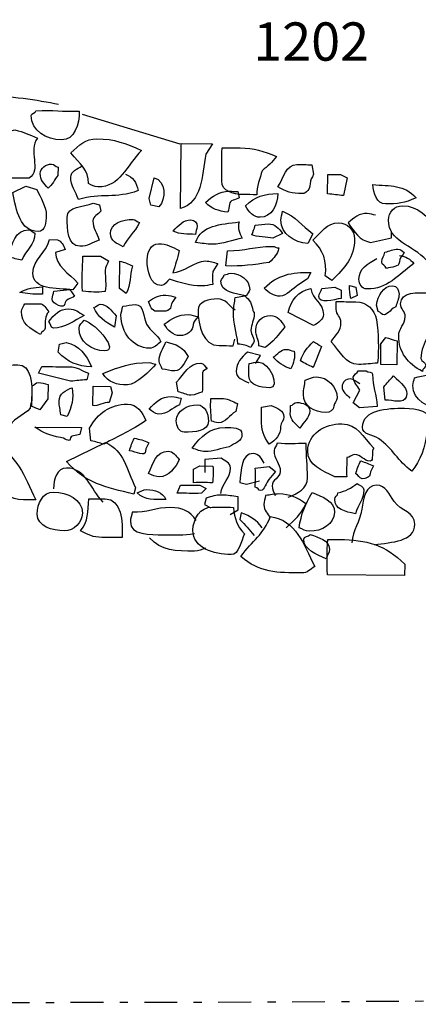
# Model space of a CAD drawing. Extents: x -676 to 898, y -847 to 1150.
# Drawn here: x -18 to -1, y 478 to 521 of the extents above; entities that cross this region are included whole.
import ezdxf

# ---------------------------------------------------------------- set-up
doc = ezdxf.new("R2010")
doc.units = 0
doc.header["$MEASUREMENT"] = 0
doc.linetypes.add('AI9-LType1', pattern=[3.175001, 1.411111, -0.705556, 0.352778, -0.705556])
doc.layers.add('LAYER_1', color=160, linetype='Continuous')
doc.styles.add('STD', font='txt')

msp = doc.modelspace()

# ---------------------------------------------------------------- linework, layer by layer
at = {"layer": 'LAYER_1', "color": 7}
msp.add_line((-10.894, 515.315), (-15.094, 516.596), dxfattribs=at)
at = {"layer": 'LAYER_1', "color": 7, "linetype": 'AI9-LType1'}
for points, knots in [([(-79.487, 478.566), (-79.487, 478.566), (-81.036, 538.638), (-81.036, 538.638), (-81.036, 538.638), (-66.527, 539.753), (-64.041, 540.006), (-61.552, 540.267), (-37.378, 541.847), (-33.924, 542.096), (-30.469, 542.344), (-17.627, 542.918), (-14.861, 543.307), (-12.095, 543.699), (-4.772, 544.46), (-2.978, 544.307), (-1.184, 544.154), (0.32, 542.485), (1.834, 541.918), (3.347, 541.357), (5.001, 541.063), (7.627, 541.455), (10.256, 541.847), (21.728, 543.54), (24.08, 543.661), (26.425, 543.778), (29.743, 544.161), (31.409, 545.528), (33.079, 546.895), (32.815, 547.998), (39.717, 548.08), (46.619, 548.16), (54.079, 548.367), (56.15, 548.762), (58.228, 549.158), (64.021, 548.833), (67.062, 549.221), (70.105, 549.607), (77.01, 549.82), (77.01, 549.82), (77.01, 549.82), (82.262, 550.33), (82.262, 550.33)], [0, 0, 0, 0, 1, 1, 1, 2, 2, 2, 3, 3, 3, 4, 4, 4, 5, 5, 5, 6, 6, 6, 7, 7, 7, 8, 8, 8, 9, 9, 9, 10, 10, 10, 11, 11, 11, 12, 12, 12, 13, 13, 13, 14, 14, 14, 14]), ([(-100.366, 538.253), (-100.366, 538.253), (-98.815, 478.602), (-98.815, 478.602), (-98.815, 478.602), (-58.78, 478.388), (-58.78, 478.388), (-58.78, 478.388), (-7.417, 478.49), (-7.417, 478.49), (-7.417, 478.49), (39.529, 478.77), (39.529, 478.77), (39.529, 478.77), (59.143, 479.984), (69.222, 479.892), (79.295, 479.809), (83.301, 479.771), (83.301, 479.771)], [0, 0, 0, 0, 1, 1, 1, 2, 2, 2, 3, 3, 3, 4, 4, 4, 5, 5, 5, 6, 6, 6, 6])]:
    msp.add_open_spline(points, degree=3, knots=knots, dxfattribs=at)
at = {"layer": 'LAYER_1', "color": 7}
for points, knots in [([(-16.126, 517.017), (-17.022, 517.234), (-18.261, 517.313), (-19.227, 517.527), (-20.192, 517.743), (-21.085, 518.234), (-22.05, 518.448), (-23.013, 518.667), (-24.67, 518.954), (-24.67, 518.954)], [0, 0, 0, 0, 1, 1, 1, 2, 2, 2, 3, 3, 3, 3]), ([(-15.234, 516.736), (-15.957, 516.704), (-16.368, 516.813), (-17.095, 516.752), (-17.111, 516.666), (-17.302, 516.647), (-17.302, 516.545), (-17.309, 515.904), (-16.639, 515.506), (-15.999, 515.5), (-15.432, 515.494), (-15.237, 516.166), (-15.234, 516.736)], [0, 0, 0, 0, 1, 1, 1, 2, 2, 2, 3, 3, 3, 4, 4, 4, 4]), ([(-17.035, 515.576), (-17.395, 515.751), (-17.621, 515.838), (-17.997, 515.93), (-17.997, 515.93), (-18.274, 515.863), (-18.274, 515.863), (-18.312, 515.656), (-18.348, 515.538), (-18.351, 515.331), (-18.354, 514.754), (-18.15, 514.429), (-18.153, 513.862), (-18.153, 513.862), (-17.395, 513.856), (-17.395, 513.856), (-16.84, 514.213), (-17.452, 515.045), (-17.035, 515.576)], [0, 0, 0, 0, 1, 1, 1, 2, 2, 2, 3, 3, 3, 4, 4, 4, 5, 5, 5, 6, 6, 6, 6]), ([(-12.554, 515.054), (-13.262, 515.353), (-13.705, 515.545), (-14.482, 515.551), (-14.967, 515.557), (-15.244, 515.283), (-15.591, 514.943), (-15.234, 514.474), (-14.804, 514.213), (-14.842, 513.626), (-14.689, 513.569), (-14.603, 513.486), (-14.431, 513.486), (-13.481, 513.473), (-13.23, 514.384), (-12.554, 515.054)], [0, 0, 0, 0, 1, 1, 1, 2, 2, 2, 3, 3, 3, 4, 4, 4, 5, 5, 5, 5]), ([(-9.794, 514.894), (-9.794, 514.894), (-9.514, 515.337), (-9.514, 515.337), (-9.514, 515.337), (-10.859, 515.35), (-10.859, 515.35), (-10.859, 515.35), (-10.884, 512.552), (-10.884, 512.552), (-9.966, 512.82), (-9.957, 513.929), (-9.794, 514.894)], [0, 0, 0, 0, 1, 1, 1, 2, 2, 2, 3, 3, 3, 4, 4, 4, 4]), ([(-7.382, 514.181), (-7.124, 514.384), (-6.965, 514.522), (-6.754, 514.796), (-7.341, 515.022), (-7.704, 515.149), (-8.322, 515.156), (-8.634, 515.156), (-8.791, 515.156), (-9.1, 515.162), (-9.106, 514.608), (-9.109, 514.282), (-9.113, 513.728), (-9.116, 513.314), (-8.615, 513.155), (-8.201, 513.155), (-7.962, 513.155), (-7.841, 513.155), (-7.599, 513.145), (-7.631, 513.492), (-7.456, 513.856), (-7.382, 514.181)], [0, 0, 0, 0, 1, 1, 1, 2, 2, 2, 3, 3, 3, 4, 4, 4, 5, 5, 5, 6, 6, 6, 7, 7, 7, 7]), ([(-16.152, 513.98), (-16.152, 513.98), (-16.149, 514.327), (-16.149, 514.327), (-16.27, 514.347), (-16.302, 514.467), (-16.423, 514.467), (-16.665, 514.467), (-16.91, 514.296), (-16.91, 514.053), (-16.913, 513.779), (-16.76, 513.626), (-16.569, 513.435), (-16.397, 513.537), (-16.289, 513.827), (-16.152, 513.98)], [0, 0, 0, 0, 1, 1, 1, 2, 2, 2, 3, 3, 3, 4, 4, 4, 5, 5, 5, 5]), ([(-13.249, 514.028), (-12.924, 513.919), (-12.771, 513.661), (-12.707, 513.327), (-13.657, 512.957), (-14.31, 513.241), (-15.266, 512.938), (-15.4, 513.301), (-15.6, 513.511), (-15.6, 513.907), (-15.597, 514.162), (-15.32, 514.248), (-15.113, 514.384)], [0, 0, 0, 0, 1, 1, 1, 2, 2, 2, 3, 3, 3, 4, 4, 4, 4]), ([(-5.317, 513.613), (-5.314, 513.786), (-5.228, 513.868), (-5.174, 514.028), (-5.174, 514.028), (-5.241, 514.435), (-5.241, 514.435), (-5.483, 514.442), (-5.639, 514.442), (-5.881, 514.442), (-6.362, 514.449), (-6.436, 513.881), (-6.7, 513.486), (-6.356, 513.272), (-6.079, 513.206), (-5.664, 513.199), (-5.457, 513.199), (-5.32, 513.403), (-5.317, 513.613)], [0, 0, 0, 0, 1, 1, 1, 2, 2, 2, 3, 3, 3, 4, 4, 4, 5, 5, 5, 6, 6, 6, 6]), ([(-12.012, 513.875), (-12.012, 513.875), (-12.226, 512.98), (-12.226, 512.98), (-12.226, 512.98), (-12.159, 512.702), (-12.159, 512.702), (-12.159, 512.702), (-11.815, 512.632), (-11.815, 512.632), (-11.483, 512.957), (-11.528, 513.754), (-12.012, 513.875)], [0, 0, 0, 0, 1, 1, 1, 2, 2, 2, 3, 3, 3, 4, 4, 4, 4]), ([(-3.727, 513.868), (-3.727, 513.868), (-4.004, 514.015), (-4.004, 514.015), (-4.004, 514.015), (-4.555, 514.021), (-4.555, 514.021), (-4.555, 514.021), (-4.562, 513.193), (-4.562, 513.193), (-4.285, 513.155), (-4.148, 513.133), (-3.874, 513.113), (-3.874, 513.113), (-3.727, 513.868), (-3.727, 513.868)], [0, 0, 0, 0, 1, 1, 1, 2, 2, 2, 3, 3, 3, 4, 4, 4, 5, 5, 5, 5]), ([(-17.057, 513.368), (-17.057, 513.368), (-17.535, 513.511), (-17.535, 513.511), (-17.535, 513.511), (-18.093, 513.237), (-18.093, 513.237), (-17.943, 512.46), (-17.777, 511.577), (-16.999, 511.574), (-16.706, 511.568), (-16.652, 511.966), (-16.652, 512.259), (-16.646, 512.606), (-16.901, 513.053), (-17.057, 513.368)], [0, 0, 0, 0, 1, 1, 1, 2, 2, 2, 3, 3, 3, 4, 4, 4, 5, 5, 5, 5]), ([(-8.778, 512.74), (-8.778, 512.931), (-8.517, 512.912), (-8.361, 513.014), (-8.361, 513.014), (-8.424, 513.288), (-8.424, 513.288), (-8.565, 513.295), (-8.65, 513.295), (-8.791, 513.295), (-9.221, 513.301), (-9.498, 513.094), (-9.81, 512.82), (-9.555, 512.527), (-9.246, 512.453), (-8.848, 512.399), (-8.829, 512.537), (-8.778, 512.606), (-8.778, 512.74)], [0, 0, 0, 0, 1, 1, 1, 2, 2, 2, 3, 3, 3, 4, 4, 4, 5, 5, 5, 6, 6, 6, 6]), ([(-0.763, 513.021), (-1.264, 513.594), (-1.866, 513.511), (-2.624, 513.588), (-2.592, 513.206), (-2.462, 512.759), (-2.079, 512.753), (-1.563, 512.753), (-1.251, 512.778), (-0.763, 513.021)], [0, 0, 0, 0, 1, 1, 1, 2, 2, 2, 3, 3, 3, 3]), ([(-6.703, 513.206), (-7.286, 513.18), (-7.669, 513.082), (-8.089, 512.667), (-7.936, 512.409), (-7.777, 512.186), (-7.468, 512.18), (-6.971, 512.173), (-6.707, 512.708), (-6.703, 513.206)], [0, 0, 0, 0, 1, 1, 1, 2, 2, 2, 3, 3, 3, 3]), ([(-14.648, 512.033), (-14.648, 512.24), (-14.425, 512.291), (-14.304, 512.447), (-14.304, 512.447), (-14.367, 512.721), (-14.367, 512.721), (-14.367, 512.721), (-14.641, 512.791), (-14.641, 512.791), (-15.078, 512.594), (-15.747, 512.667), (-15.753, 512.186), (-15.757, 511.663), (-15.728, 510.943), (-15.208, 510.937), (-14.868, 510.93), (-14.692, 511.083), (-14.383, 511.204), (-14.482, 511.536), (-14.651, 511.692), (-14.648, 512.033)], [0, 0, 0, 0, 1, 1, 1, 2, 2, 2, 3, 3, 3, 4, 4, 4, 5, 5, 5, 6, 6, 6, 7, 7, 7, 7]), ([(-5.409, 511.058), (-5.409, 511.058), (-5.196, 511.472), (-5.196, 511.472), (-5.696, 511.835), (-5.913, 512.199), (-6.5, 512.447), (-6.518, 512.291), (-6.573, 512.205), (-6.573, 512.052), (-6.579, 511.462), (-5.996, 511.096), (-5.409, 511.058)], [0, 0, 0, 0, 1, 1, 1, 2, 2, 2, 3, 3, 3, 4, 4, 4, 4]), ([(1.008, 510.656), (0.922, 510.465), (0.817, 510.328), (0.661, 510.175), (0.661, 510.175), (0.106, 510.178), (0.106, 510.178), (0.106, 510.178), (0.113, 510.592), (0.113, 510.592), (-0.03, 510.421), (-0.132, 510.458), (-0.305, 510.322), (-0.923, 511.019), (-1.955, 511.131), (-1.949, 512.058), (-1.946, 512.39), (-1.684, 512.68), (-1.356, 512.676), (-0.649, 512.67), (-0.305, 512.205), (0.189, 511.698)], [0, 0, 0, 0, 1, 1, 1, 2, 2, 2, 3, 3, 3, 4, 4, 4, 5, 5, 5, 6, 6, 6, 7, 7, 7, 7]), ([(-12.647, 511.95), (-12.768, 511.969), (-12.803, 512.09), (-12.924, 512.09), (-13.373, 512.09), (-13.892, 511.925), (-13.896, 511.478), (-13.899, 511.163), (-13.622, 511.058), (-13.348, 510.917), (-13.14, 511.351), (-12.876, 511.504), (-12.647, 511.95)], [0, 0, 0, 0, 1, 1, 1, 2, 2, 2, 3, 3, 3, 4, 4, 4, 4]), ([(-10.237, 511.443), (-10.253, 511.58), (-10.164, 511.65), (-10.164, 511.791), (-10.161, 511.944), (-10.282, 512.065), (-10.438, 512.071), (-10.782, 512.071), (-10.957, 511.829), (-11.203, 511.59), (-10.91, 511.431), (-10.578, 511.462), (-10.237, 511.443)], [0, 0, 0, 0, 1, 1, 1, 2, 2, 2, 3, 3, 3, 4, 4, 4, 4]), ([(-8.236, 511.287), (-8.357, 511.529), (-8.437, 511.705), (-8.37, 511.982), (-9.164, 511.867), (-9.992, 511.854), (-10.241, 511.096), (-9.947, 511.064), (-9.794, 511.026), (-9.498, 511.026), (-9.119, 511.019), (-8.599, 511.204), (-8.236, 511.287)], [0, 0, 0, 0, 1, 1, 1, 2, 2, 2, 3, 3, 3, 4, 4, 4, 4]), ([(-2.5, 512.272), (-2.637, 512.278), (-2.72, 512.345), (-2.857, 512.345), (-3.204, 512.352), (-3.428, 512.18), (-3.673, 511.937), (-3.418, 511.542), (-3.198, 511.192), (-2.717, 511.102), (-2.717, 511.102), (-1.815, 511.3), (-1.815, 511.3), (-1.815, 511.3), (-1.815, 511.577), (-1.815, 511.577)], [0, 0, 0, 0, 1, 1, 1, 2, 2, 2, 3, 3, 3, 4, 4, 4, 5, 5, 5, 5]), ([(-17.14, 511.504), (-17.245, 511.523), (-17.293, 511.644), (-17.414, 511.644), (-17.965, 511.65), (-18.163, 511.032), (-18.252, 510.478), (-18.067, 510.427), (-17.911, 510.376), (-17.701, 510.334), (-17.528, 510.784), (-17.143, 511.003), (-17.14, 511.504)], [0, 0, 0, 0, 1, 1, 1, 2, 2, 2, 3, 3, 3, 4, 4, 4, 4]), ([(-6.923, 511.281), (-6.923, 511.281), (-6.506, 511.485), (-6.506, 511.485), (-6.643, 511.705), (-6.834, 511.899), (-7.111, 511.899), (-7.334, 511.899), (-7.456, 511.848), (-7.678, 511.835), (-7.717, 511.663), (-7.768, 511.577), (-7.822, 511.424), (-7.631, 511.338), (-7.133, 511.332), (-6.923, 511.281)], [0, 0, 0, 0, 1, 1, 1, 2, 2, 2, 3, 3, 3, 4, 4, 4, 5, 5, 5, 5]), ([(-3.402, 511.249), (-3.402, 511.625), (-3.708, 511.937), (-4.09, 511.944), (-4.606, 511.944), (-4.817, 511.536), (-5.199, 511.192), (-4.737, 510.771), (-4.587, 510.29), (-4.661, 509.668), (-4.661, 509.668), (-4.387, 509.461), (-4.387, 509.461), (-3.813, 510.022), (-3.408, 510.452), (-3.402, 511.249)], [0, 0, 0, 0, 1, 1, 1, 2, 2, 2, 3, 3, 3, 4, 4, 4, 5, 5, 5, 5]), ([(-16.251, 510.669), (-16.251, 510.669), (-15.836, 510.803), (-15.836, 510.803), (-15.919, 510.975), (-15.986, 511.15), (-16.174, 511.217), (-16.174, 511.217), (-16.521, 511.223), (-16.521, 511.223), (-16.646, 510.621), (-17.219, 510.401), (-17.226, 509.78), (-17.232, 509.057), (-16.228, 509.133), (-15.505, 509.072), (-15.505, 509.072), (-15.295, 509.346), (-15.295, 509.346), (-15.671, 509.78), (-16.254, 510.083), (-16.251, 510.669)], [0, 0, 0, 0, 1, 1, 1, 2, 2, 2, 3, 3, 3, 4, 4, 4, 5, 5, 5, 6, 6, 6, 7, 7, 7, 7]), ([(-11.219, 509.796), (-11.079, 510.159), (-11.04, 510.382), (-10.935, 510.758), (-11.26, 510.917), (-11.467, 511.039), (-11.827, 511.045), (-12.156, 511.045), (-12.315, 510.688), (-12.318, 510.356), (-12.321, 509.876), (-12.188, 509.254), (-11.703, 509.248), (-11.534, 509.248), (-11.496, 509.42), (-11.359, 509.522), (-10.894, 509.363), (-10.464, 509.235), (-9.963, 509.235), (-9.772, 509.235), (-9.686, 509.267), (-9.495, 509.299), (-9.511, 509.503), (-9.511, 509.643), (-9.492, 509.853), (-9.492, 509.853), (-9.281, 510.191), (-9.281, 510.191), (-9.473, 510.248), (-9.609, 510.299), (-9.817, 510.303), (-10.247, 510.305), (-10.789, 509.796), (-11.219, 509.796)], [0, 0, 0, 0, 1, 1, 1, 2, 2, 2, 3, 3, 3, 4, 4, 4, 5, 5, 5, 6, 6, 6, 7, 7, 7, 8, 8, 8, 9, 9, 9, 10, 10, 10, 11, 11, 11, 11]), ([(-7.07, 510.242), (-6.863, 510.449), (-6.722, 510.567), (-6.652, 510.864), (-6.773, 510.864), (-6.824, 510.93), (-6.946, 510.93), (-7.688, 510.937), (-8.121, 510.733), (-8.861, 510.742), (-8.861, 510.742), (-8.937, 510.089), (-8.937, 510.089), (-8.265, 510.064), (-7.745, 510.146), (-7.07, 510.242)], [0, 0, 0, 0, 1, 1, 1, 2, 2, 2, 3, 3, 3, 4, 4, 4, 5, 5, 5, 5]), ([(-1.48, 510.261), (-1.48, 510.433), (-1.34, 510.522), (-1.27, 510.675), (-1.372, 510.73), (-1.423, 510.815), (-1.544, 510.815), (-1.751, 510.815), (-1.891, 510.733), (-2.099, 510.682), (-2.134, 510.509), (-2.239, 510.446), (-2.239, 510.268), (-2.242, 510.134), (-2.07, 510.115), (-2.038, 509.987), (-1.809, 510.06), (-1.483, 510.022), (-1.48, 510.261)], [0, 0, 0, 0, 1, 1, 1, 2, 2, 2, 3, 3, 3, 4, 4, 4, 5, 5, 5, 6, 6, 6, 6]), ([(-14.116, 509.891), (-14.116, 510.06), (-14.026, 510.15), (-13.975, 510.303), (-13.975, 510.303), (-14.316, 510.516), (-14.316, 510.516), (-14.316, 510.516), (-15.078, 510.516), (-15.078, 510.516), (-15.084, 509.936), (-15.138, 509.585), (-15.091, 509.006), (-14.712, 508.967), (-14.504, 508.948), (-14.125, 508.993), (-14.068, 509.337), (-14.122, 509.548), (-14.116, 509.891)], [0, 0, 0, 0, 1, 1, 1, 2, 2, 2, 3, 3, 3, 4, 4, 4, 5, 5, 5, 6, 6, 6, 6]), ([(-12.943, 510.089), (-13.131, 510.175), (-13.287, 510.248), (-13.491, 510.299), (-13.491, 510.299), (-13.501, 509.127), (-13.501, 509.127), (-13.501, 509.127), (-13.226, 508.913), (-13.226, 508.913), (-13, 509.312), (-13.083, 509.656), (-12.943, 510.089)], [0, 0, 0, 0, 1, 1, 1, 2, 2, 2, 3, 3, 3, 4, 4, 4, 4]), ([(-1.48, 510.541), (-1.203, 510.503), (-1.012, 510.395), (-0.859, 510.191), (-1.554, 509.675), (-1.99, 509.095), (-2.873, 509.101), (-3.08, 509.101), (-3.214, 509.312), (-3.214, 509.522), (-3.208, 509.981), (-2.844, 510.191), (-2.446, 510.407)], [0, 0, 0, 0, 1, 1, 1, 2, 2, 2, 3, 3, 3, 4, 4, 4, 4]), ([(-8.733, 509.774), (-8.835, 509.774), (-8.909, 509.707), (-9.011, 509.707), (-9.011, 509.585), (-9.147, 509.554), (-9.151, 509.436), (-9.154, 508.955), (-8.517, 508.91), (-8.048, 508.802), (-8.048, 508.923), (-7.911, 508.961), (-7.911, 509.076), (-7.905, 509.49), (-8.316, 509.774), (-8.733, 509.774)], [0, 0, 0, 0, 1, 1, 1, 2, 2, 2, 3, 3, 3, 4, 4, 4, 5, 5, 5, 5]), ([(-5.84, 509.267), (-5.84, 509.267), (-5.422, 509.541), (-5.422, 509.541), (-5.422, 509.541), (-5.282, 509.815), (-5.282, 509.815), (-6.111, 509.821), (-6.697, 509.723), (-7.286, 509.14), (-7.086, 508.932), (-6.895, 508.792), (-6.601, 508.789), (-6.359, 508.789), (-6.028, 509.146), (-5.84, 509.267)], [0, 0, 0, 0, 1, 1, 1, 2, 2, 2, 3, 3, 3, 4, 4, 4, 5, 5, 5, 5]), ([(-17.232, 508.881), (-17.232, 508.881), (-16.818, 508.881), (-16.818, 508.881), (-16.818, 508.881), (-16.814, 509.187), (-16.814, 509.187), (-17.197, 509.174), (-17.452, 509.14), (-17.783, 508.955), (-17.783, 508.955), (-17.232, 508.881), (-17.232, 508.881)], [0, 0, 0, 0, 1, 1, 1, 2, 2, 2, 3, 3, 3, 4, 4, 4, 4]), ([(-15.855, 508.458), (-15.852, 508.661), (-15.594, 508.681), (-15.438, 508.795), (-15.438, 508.795), (-15.645, 509.076), (-15.645, 509.076), (-15.645, 509.076), (-16.334, 509.012), (-16.334, 509.012), (-16.334, 508.875), (-16.403, 508.808), (-16.403, 508.668), (-16.407, 508.445), (-15.859, 508.231), (-15.855, 508.458)], [0, 0, 0, 0, 1, 1, 1, 2, 2, 2, 3, 3, 3, 4, 4, 4, 5, 5, 5, 5]), ([(-5.289, 509.12), (-5.824, 509.006), (-6.136, 508.63), (-6.264, 508.094), (-6.264, 508.094), (-5.164, 507.536), (-5.164, 507.536), (-4.954, 507.654), (-4.747, 507.772), (-4.744, 508.011), (-4.74, 508.496), (-5.206, 508.639), (-5.289, 509.12)], [0, 0, 0, 0, 1, 1, 1, 2, 2, 2, 3, 3, 3, 4, 4, 4, 4]), ([(-3.979, 508.7), (-3.979, 508.7), (-3.976, 509.044), (-3.976, 509.044), (-3.976, 509.044), (-4.25, 509.181), (-4.25, 509.181), (-4.25, 509.181), (-4.804, 509.12), (-4.804, 509.12), (-4.836, 508.999), (-4.944, 508.913), (-4.944, 508.776), (-4.948, 508.445), (-4.307, 508.646), (-3.979, 508.7)], [0, 0, 0, 0, 1, 1, 1, 2, 2, 2, 3, 3, 3, 4, 4, 4, 5, 5, 5, 5]), ([(-3.287, 508.827), (-3.287, 508.827), (-3.354, 509.174), (-3.354, 509.174), (-3.354, 509.174), (-3.628, 509.248), (-3.628, 509.248), (-3.612, 509.038), (-3.599, 508.901), (-3.565, 508.693), (-3.565, 508.693), (-3.287, 508.827), (-3.287, 508.827)], [0, 0, 0, 0, 1, 1, 1, 2, 2, 2, 3, 3, 3, 4, 4, 4, 4]), ([(-1.636, 508.333), (-1.582, 508.518), (-1.496, 508.674), (-1.493, 508.885), (-1.493, 509.057), (-1.592, 509.229), (-1.767, 509.235), (-2.181, 509.235), (-2.392, 508.808), (-2.465, 508.407), (-2.465, 508.407), (-2.395, 508.132), (-2.395, 508.132), (-2.274, 508.113), (-2.242, 507.992), (-2.121, 507.992), (-2, 507.992), (-1.758, 508.314), (-1.636, 508.333)], [0, 0, 0, 0, 1, 1, 1, 2, 2, 2, 3, 3, 3, 4, 4, 4, 5, 5, 5, 6, 6, 6, 6]), ([(-11.302, 508.346), (-11.302, 508.521), (-11.158, 508.604), (-11.088, 508.757), (-11.26, 508.776), (-11.346, 508.834), (-11.518, 508.834), (-11.831, 508.834), (-12.022, 508.732), (-12.261, 508.559), (-12.181, 508.394), (-12.127, 508.145), (-11.923, 508.145), (-11.681, 508.145), (-11.302, 508.107), (-11.302, 508.346)], [0, 0, 0, 0, 1, 1, 1, 2, 2, 2, 3, 3, 3, 4, 4, 4, 5, 5, 5, 5]), ([(-8.539, 508.187), (-8.797, 508.394), (-8.95, 508.674), (-9.294, 508.674), (-9.657, 508.681), (-10.123, 508.559), (-10.129, 508.199), (-10.132, 507.511), (-9.919, 506.676), (-9.227, 506.67), (-8.985, 506.67), (-8.861, 506.67), (-8.619, 506.663), (-8.619, 506.663), (-8.552, 506.944), (-8.552, 506.944)], [0, 0, 0, 0, 1, 1, 1, 2, 2, 2, 3, 3, 3, 4, 4, 4, 5, 5, 5, 5]), ([(-7.777, 508.177), (-7.812, 508.454), (-7.911, 508.646), (-8.121, 508.802), (-8.121, 508.802), (-8.536, 508.738), (-8.536, 508.738), (-8.555, 508.496), (-8.606, 508.375), (-8.606, 508.132), (-8.612, 507.585), (-8.478, 507.291), (-8.415, 506.737), (-8.211, 506.73), (-8.032, 506.676), (-7.863, 506.59), (-7.847, 506.711), (-7.723, 506.743), (-7.723, 506.864), (-7.72, 507.055), (-7.86, 507.126), (-7.857, 507.316), (-7.854, 507.591), (-7.714, 507.766), (-7.714, 508.04), (-7.714, 508.177), (-7.745, 508.059), (-7.777, 508.177)], [0, 0, 0, 0, 1, 1, 1, 2, 2, 2, 3, 3, 3, 4, 4, 4, 5, 5, 5, 6, 6, 6, 7, 7, 7, 8, 8, 8, 9, 9, 9, 9]), ([(0.295, 507.973), (0.4, 508.126), (0.572, 508.193), (0.575, 508.381), (0.575, 508.744), (0.183, 508.938), (-0.177, 508.938), (-0.697, 508.948), (-1.423, 508.987), (-1.426, 508.467), (-1.429, 508.241), (-1.222, 508.139), (-1.225, 507.916), (-1.229, 507.571), (-1.506, 507.432), (-1.509, 507.087), (-1.515, 506.38), (-1.104, 505.895), (-0.489, 505.561), (-0.483, 505.682), (-0.349, 505.714), (-0.349, 505.835), (-0.343, 505.972), (-0.55, 505.975), (-0.55, 506.112), (-0.544, 506.836), (-0.037, 507.316), (0.295, 507.973)], [0, 0, 0, 0, 1, 1, 1, 2, 2, 2, 3, 3, 3, 4, 4, 4, 5, 5, 5, 6, 6, 6, 7, 7, 7, 8, 8, 8, 9, 9, 9, 9]), ([(-16.547, 508.12), (-16.668, 508.273), (-16.732, 508.464), (-16.942, 508.467), (-17.181, 508.467), (-17.341, 508.47), (-17.579, 508.47), (-17.618, 508.352), (-17.72, 508.266), (-17.723, 508.132), (-17.726, 507.645), (-17.35, 507.381), (-16.901, 507.151), (-16.882, 507.279), (-16.694, 507.291), (-16.694, 507.425), (-16.69, 507.699), (-16.738, 507.928), (-16.547, 508.12)], [0, 0, 0, 0, 1, 1, 1, 2, 2, 2, 3, 3, 3, 4, 4, 4, 5, 5, 5, 6, 6, 6, 6]), ([(-15.03, 507.967), (-15.272, 508.107), (-15.406, 508.247), (-15.683, 508.247), (-16.082, 508.254), (-16.308, 508.011), (-16.55, 507.699), (-16.448, 507.632), (-16.487, 507.425), (-16.349, 507.425), (-15.881, 507.418), (-15.429, 507.744), (-15.03, 507.967)], [0, 0, 0, 0, 1, 1, 1, 2, 2, 2, 3, 3, 3, 4, 4, 4, 4]), ([(-13.647, 507.954), (-13.873, 508.183), (-14.007, 508.438), (-14.335, 508.445), (-14.457, 508.445), (-14.511, 508.32), (-14.613, 508.305), (-14.444, 507.89), (-14.119, 507.699), (-13.724, 507.469), (-13.724, 507.469), (-13.647, 507.954), (-13.647, 507.954)], [0, 0, 0, 0, 1, 1, 1, 2, 2, 2, 3, 3, 3, 4, 4, 4, 4]), ([(-12.815, 508.432), (-13.022, 508.432), (-13.166, 508.381), (-13.37, 508.365), (-13.386, 508.209), (-13.44, 508.126), (-13.443, 507.973), (-13.45, 507.243), (-12.936, 506.565), (-12.213, 506.558), (-12.009, 506.558), (-11.885, 506.718), (-11.729, 506.832), (-11.882, 507.164), (-12.172, 507.272), (-12.344, 507.597), (-12.494, 507.909), (-12.455, 508.426), (-12.815, 508.432)], [0, 0, 0, 0, 1, 1, 1, 2, 2, 2, 3, 3, 3, 4, 4, 4, 5, 5, 5, 6, 6, 6, 6]), ([(-2.468, 507.785), (-2.535, 508.234), (-2.892, 508.547), (-3.344, 508.553), (-3.67, 508.553), (-3.861, 508.559), (-4.189, 508.559), (-4.189, 508.438), (-4.189, 508.352), (-4.192, 508.234), (-4.192, 507.992), (-3.985, 507.903), (-3.988, 507.661), (-3.988, 507.298), (-4.218, 507.132), (-4.409, 506.836), (-4.001, 506.418), (-3.813, 505.87), (-3.227, 505.863), (-2.918, 505.854), (-2.726, 505.908), (-2.414, 505.921), (-2.36, 506.558), (-2.37, 507.151), (-2.468, 507.785)], [0, 0, 0, 0, 1, 1, 1, 2, 2, 2, 3, 3, 3, 4, 4, 4, 5, 5, 5, 6, 6, 6, 7, 7, 7, 8, 8, 8, 8]), ([(-15.03, 507.76), (-15.103, 507.638), (-15.244, 507.571), (-15.244, 507.412), (-15.247, 506.845), (-14.715, 506.444), (-14.147, 506.444), (-13.523, 506.431), (-14.447, 507.565), (-15.03, 507.76)], [0, 0, 0, 0, 1, 1, 1, 2, 2, 2, 3, 3, 3, 3]), ([(-10.339, 507.578), (-10.339, 507.731), (-10.202, 507.804), (-10.129, 507.922), (-10.301, 507.941), (-10.387, 507.992), (-10.559, 507.999), (-10.99, 507.999), (-11.235, 507.846), (-11.582, 507.591), (-11.426, 507.31), (-11.225, 507.106), (-10.897, 507.1), (-10.62, 507.1), (-10.343, 507.304), (-10.339, 507.578)], [0, 0, 0, 0, 1, 1, 1, 2, 2, 2, 3, 3, 3, 4, 4, 4, 5, 5, 5, 5]), ([(-6.407, 507.476), (-6.56, 507.737), (-6.713, 507.96), (-7.022, 507.967), (-7.369, 507.967), (-7.647, 507.693), (-7.653, 507.349), (-7.653, 507.075), (-7.516, 506.934), (-7.519, 506.657), (-7.519, 506.657), (-7.242, 506.584), (-7.242, 506.584), (-6.949, 506.791), (-6.614, 507.183), (-6.407, 507.476)], [0, 0, 0, 0, 1, 1, 1, 2, 2, 2, 3, 3, 3, 4, 4, 4, 5, 5, 5, 5]), ([(-1.579, 506.877), (-1.767, 506.918), (-1.891, 506.969), (-2.064, 507.024), (-2.064, 507.024), (-2.271, 506.749), (-2.271, 506.749), (-2.271, 506.749), (-2.277, 505.854), (-2.277, 505.854), (-2.277, 505.854), (-1.585, 505.848), (-1.585, 505.848), (-1.585, 505.848), (-1.579, 506.877), (-1.579, 506.877)], [0, 0, 0, 0, 1, 1, 1, 2, 2, 2, 3, 3, 3, 4, 4, 4, 5, 5, 5, 5]), ([(-14.705, 505.755), (-14.96, 506.291), (-15.212, 506.689), (-15.801, 506.797), (-15.801, 506.797), (-16.079, 506.73), (-16.079, 506.73), (-16.079, 506.73), (-16.149, 506.389), (-16.149, 506.389), (-15.722, 505.953), (-15.307, 505.793), (-14.705, 505.755)], [0, 0, 0, 0, 1, 1, 1, 2, 2, 2, 3, 3, 3, 4, 4, 4, 4]), ([(-10.559, 506.201), (-10.747, 506.596), (-11.091, 506.743), (-11.521, 506.829), (-11.627, 506.504), (-11.799, 506.351), (-11.805, 506.004), (-11.805, 505.87), (-11.7, 505.774), (-11.668, 505.659), (-11.464, 505.64), (-11.34, 505.583), (-11.133, 505.583), (-10.84, 505.583), (-10.715, 505.959), (-10.559, 506.201)], [0, 0, 0, 0, 1, 1, 1, 2, 2, 2, 3, 3, 3, 4, 4, 4, 5, 5, 5, 5]), ([(-6.002, 506.437), (-6.139, 506.437), (-6.206, 506.507), (-6.343, 506.507), (-6.589, 506.514), (-6.71, 506.291), (-6.901, 506.169), (-6.659, 505.927), (-6.474, 505.781), (-6.146, 505.679), (-6.021, 505.937), (-5.951, 506.144), (-6.002, 506.437)], [0, 0, 0, 0, 1, 1, 1, 2, 2, 2, 3, 3, 3, 4, 4, 4, 4]), ([(-4.823, 506.635), (-4.963, 506.705), (-5.049, 506.775), (-5.167, 506.845), (-5.448, 506.571), (-5.604, 506.383), (-5.728, 506.016), (-5.521, 505.895), (-5.384, 505.828), (-5.18, 505.736), (-5.18, 505.736), (-4.823, 506.635), (-4.823, 506.635)], [0, 0, 0, 0, 1, 1, 1, 2, 2, 2, 3, 3, 3, 4, 4, 4, 4]), ([(-7.663, 505.902), (-7.663, 505.902), (-7.452, 506.246), (-7.452, 506.246), (-7.452, 506.246), (-8.004, 506.383), (-8.004, 506.383), (-8.265, 506.163), (-8.491, 505.921), (-8.494, 505.561), (-8.497, 505.287), (-8.201, 505.194), (-7.946, 505.073)], [0, 0, 0, 0, 1, 1, 1, 2, 2, 2, 3, 3, 3, 4, 4, 4, 4]), ([(-17.347, 503.983), (-17.328, 504.171), (-17.27, 504.257), (-17.27, 504.445), (-17.264, 505.035), (-17.29, 505.841), (-17.882, 505.848), (-18.966, 505.863), (-19.753, 504.882), (-19.762, 503.798), (-19.769, 503.072), (-19.096, 502.718), (-18.392, 502.543), (-18.322, 502.731), (-18.249, 502.884), (-18.246, 503.091), (-18.246, 503.486), (-17.57, 503.671), (-17.347, 503.983)], [0, 0, 0, 0, 1, 1, 1, 2, 2, 2, 3, 3, 3, 4, 4, 4, 5, 5, 5, 6, 6, 6, 6]), ([(-15.607, 505.14), (-15.33, 505.169), (-15.189, 505.188), (-14.916, 505.201), (-14.916, 505.201), (-14.845, 505.481), (-14.845, 505.481), (-15.138, 505.602), (-15.323, 505.761), (-15.655, 505.761), (-16.12, 505.761), (-16.378, 505.768), (-16.843, 505.774), (-16.843, 505.774), (-16.984, 505.494), (-16.984, 505.494), (-16.984, 505.494), (-15.607, 505.14), (-15.607, 505.14)], [0, 0, 0, 0, 1, 1, 1, 2, 2, 2, 3, 3, 3, 4, 4, 4, 5, 5, 5, 6, 6, 6, 6]), ([(-11.942, 505.87), (-12.063, 505.87), (-12.114, 505.94), (-12.235, 505.94), (-13.029, 505.946), (-13.494, 505.761), (-14.221, 505.475), (-14.004, 505.073), (-13.622, 504.987), (-13.16, 504.981), (-12.793, 504.981), (-12.168, 505.615), (-11.942, 505.87)], [0, 0, 0, 0, 1, 1, 1, 2, 2, 2, 3, 3, 3, 4, 4, 4, 4]), ([(-9.944, 505.506), (-9.944, 505.608), (-9.772, 505.628), (-9.734, 505.71), (-9.855, 505.749), (-9.871, 505.921), (-10.008, 505.921), (-10.524, 505.921), (-10.703, 505.475), (-11.053, 505.102), (-11.053, 505.102), (-10.986, 504.684), (-10.986, 504.684), (-10.779, 504.646), (-10.642, 504.544), (-10.435, 504.544), (-10.244, 504.541), (-10.123, 504.646), (-9.95, 504.675), (-9.912, 505.006), (-9.947, 505.175), (-9.944, 505.506)], [0, 0, 0, 0, 1, 1, 1, 2, 2, 2, 3, 3, 3, 4, 4, 4, 5, 5, 5, 6, 6, 6, 7, 7, 7, 7]), ([(-7.525, 505.965), (-7.678, 505.965), (-7.78, 505.921), (-7.94, 505.902), (-7.943, 505.695), (-7.943, 505.573), (-7.943, 505.367), (-7.949, 504.968), (-7.446, 504.863), (-7.051, 504.859), (-6.585, 504.857), (-7.057, 505.962), (-7.525, 505.965)], [0, 0, 0, 0, 1, 1, 1, 2, 2, 2, 3, 3, 3, 4, 4, 4, 4]), ([(-4.297, 504.073), (-4.294, 504.213), (-4.157, 504.28), (-4.157, 504.42), (-4.151, 504.901), (-4.562, 505.322), (-5.043, 505.328), (-5.234, 505.328), (-5.355, 505.22), (-5.527, 505.188), (-5.55, 504.949), (-5.601, 504.812), (-5.604, 504.57), (-5.607, 504.085), (-5.129, 503.805), (-4.642, 503.798), (-4.473, 503.798), (-4.297, 503.9), (-4.297, 504.073)], [0, 0, 0, 0, 1, 1, 1, 2, 2, 2, 3, 3, 3, 4, 4, 4, 5, 5, 5, 6, 6, 6, 6]), ([(-3.182, 505.035), (-3.338, 505.102), (-3.421, 505.242), (-3.596, 505.242), (-3.784, 505.245), (-3.941, 505.092), (-3.941, 504.901), (-3.944, 504.675), (-3.74, 504.57), (-3.603, 504.414)], [0, 0, 0, 0, 1, 1, 1, 2, 2, 2, 3, 3, 3, 3]), ([(-2.628, 505.437), (-2.628, 505.561), (-2.832, 505.494), (-2.902, 505.583), (-2.902, 505.583), (-3.246, 505.583), (-3.246, 505.583), (-3.265, 505.462), (-3.456, 505.449), (-3.459, 505.309), (-3.459, 505.067), (-3.268, 504.961), (-3.185, 504.755), (-3.185, 504.755), (-3.466, 504.206), (-3.466, 504.206), (-3.466, 504.206), (-3.192, 503.996), (-3.192, 503.996), (-3.192, 503.996), (-2.43, 504.06), (-2.43, 504.06), (-2.462, 504.595), (-2.631, 504.908), (-2.628, 505.437)], [0, 0, 0, 0, 1, 1, 1, 2, 2, 2, 3, 3, 3, 4, 4, 4, 5, 5, 5, 6, 6, 6, 7, 7, 7, 8, 8, 8, 8]), ([(-1.729, 505.367), (-1.904, 505.194), (-2.01, 505.073), (-2.15, 504.888), (-2.15, 504.888), (-2.086, 504.334), (-2.086, 504.334), (-1.738, 504.328), (-1.292, 504.153), (-1.184, 504.461), (-1.044, 504.841), (-1.439, 505.067), (-1.729, 505.367)], [0, 0, 0, 0, 1, 1, 1, 2, 2, 2, 3, 3, 3, 4, 4, 4, 4]), ([(0.339, 505.073), (0.339, 505.073), (0.339, 505.481), (0.339, 505.481), (-0.126, 505.469), (-0.384, 505.386), (-0.833, 505.287), (-0.833, 505.169), (-0.904, 505.08), (-0.904, 504.961), (-0.91, 504.302), (-0.241, 504.022), (0.412, 503.9), (0.451, 504.238), (0.387, 504.723), (0.339, 505.073)], [0, 0, 0, 0, 1, 1, 1, 2, 2, 2, 3, 3, 3, 4, 4, 4, 5, 5, 5, 5]), ([(-16.579, 504.388), (-16.579, 504.388), (-16.576, 505.006), (-16.576, 505.006), (-16.729, 505.029), (-16.834, 505.08), (-16.987, 505.086), (-17.111, 505.086), (-17.162, 504.965), (-17.264, 504.949), (-17.264, 504.949), (-17.273, 504.053), (-17.273, 504.053), (-17.152, 504.015), (-17.05, 503.964), (-16.929, 503.907), (-16.929, 503.907), (-16.579, 504.388), (-16.579, 504.388)], [0, 0, 0, 0, 1, 1, 1, 2, 2, 2, 3, 3, 3, 4, 4, 4, 5, 5, 5, 6, 6, 6, 6]), ([(-15.54, 504.863), (-15.817, 504.761), (-16.094, 504.608), (-16.101, 504.296), (-16.101, 504.053), (-16.047, 503.939), (-16.034, 503.696), (-16.034, 503.696), (-15.757, 503.626), (-15.757, 503.626), (-15.549, 504.053), (-15.473, 504.379), (-15.54, 504.863)], [0, 0, 0, 0, 1, 1, 1, 2, 2, 2, 3, 3, 3, 4, 4, 4, 4]), ([(-13.956, 504.226), (-13.956, 504.226), (-13.816, 504.64), (-13.816, 504.64), (-13.816, 504.64), (-13.886, 504.914), (-13.886, 504.914), (-13.886, 504.914), (-14.641, 504.927), (-14.641, 504.927), (-14.641, 504.927), (-14.651, 504.092), (-14.651, 504.092), (-14.444, 504.06), (-14.167, 504.248), (-13.956, 504.226)], [0, 0, 0, 0, 1, 1, 1, 2, 2, 2, 3, 3, 3, 4, 4, 4, 5, 5, 5, 5]), ([(-10.922, 504.133), (-10.922, 504.133), (-10.849, 504.407), (-10.849, 504.407), (-11.024, 504.426), (-11.107, 504.48), (-11.279, 504.48), (-11.713, 504.487), (-11.955, 504.245), (-12.235, 503.939), (-12.098, 503.866), (-11.993, 503.728), (-11.824, 503.728), (-11.445, 503.722), (-11.266, 503.983), (-10.922, 504.133)], [0, 0, 0, 0, 1, 1, 1, 2, 2, 2, 3, 3, 3, 4, 4, 4, 5, 5, 5, 5]), ([(-8.51, 503.837), (-8.51, 503.837), (-8.437, 504.181), (-8.437, 504.181), (-8.66, 504.27), (-8.797, 504.388), (-9.036, 504.394), (-9.246, 504.394), (-9.368, 504.394), (-9.575, 504.401), (-9.613, 504.019), (-9.578, 503.811), (-9.549, 503.432), (-9.444, 503.397), (-9.374, 503.359), (-9.253, 503.359), (-8.943, 503.359), (-8.787, 503.7), (-8.51, 503.837)], [0, 0, 0, 0, 1, 1, 1, 2, 2, 2, 3, 3, 3, 4, 4, 4, 5, 5, 5, 6, 6, 6, 6]), ([(-14.182, 502.435), (-13.488, 502.843), (-13.022, 502.996), (-12.375, 503.455), (-12.513, 503.818), (-12.768, 504.146), (-13.166, 504.153), (-13.905, 504.159), (-14.431, 503.767), (-14.797, 503.129), (-14.797, 503.129), (-14.734, 502.581), (-14.734, 502.581), (-14.527, 502.543), (-14.367, 502.492), (-14.182, 502.435)], [0, 0, 0, 0, 1, 1, 1, 2, 2, 2, 3, 3, 3, 4, 4, 4, 5, 5, 5, 5]), ([(-10.161, 504.127), (-10.591, 504.13), (-11.063, 503.875), (-11.066, 503.445), (-11.069, 503.219), (-10.948, 502.957), (-10.725, 502.957), (-10.276, 502.951), (-9.689, 502.986), (-9.683, 503.432), (-9.683, 503.76), (-9.833, 504.12), (-10.161, 504.127)], [0, 0, 0, 0, 1, 1, 1, 2, 2, 2, 3, 3, 3, 4, 4, 4, 4]), ([(-6.582, 503.2), (-6.582, 503.372), (-6.442, 503.435), (-6.439, 503.611), (-6.439, 503.884), (-6.729, 503.977), (-6.987, 504.098), (-6.987, 504.098), (-7.401, 504.034), (-7.401, 504.034), (-7.405, 503.827), (-7.405, 503.703), (-7.408, 503.499), (-7.411, 503.066), (-7.328, 502.772), (-7.07, 502.444), (-6.773, 502.613), (-6.585, 502.852), (-6.582, 503.2)], [0, 0, 0, 0, 1, 1, 1, 2, 2, 2, 3, 3, 3, 4, 4, 4, 5, 5, 5, 6, 6, 6, 6]), ([(-5.333, 503.875), (-5.33, 504.117), (-5.639, 504.226), (-5.881, 504.226), (-6.002, 504.226), (-6.056, 504.108), (-6.158, 504.092), (-6.162, 503.971), (-6.162, 503.884), (-6.165, 503.76), (-6.165, 503.473), (-5.958, 503.333), (-5.754, 503.123), (-5.598, 503.416), (-5.336, 503.531), (-5.333, 503.875)], [0, 0, 0, 0, 1, 1, 1, 2, 2, 2, 3, 3, 3, 4, 4, 4, 5, 5, 5, 5]), ([(-0.301, 502.932), (-0.234, 503.091), (-0.091, 503.177), (-0.091, 503.353), (-0.088, 503.866), (-0.741, 503.977), (-1.257, 503.983), (-2.016, 503.986), (-3.055, 503.926), (-3.061, 503.168), (-3.064, 502.836), (-2.634, 502.852), (-2.376, 502.677), (-1.738, 502.256), (-1.57, 501.708), (-0.939, 501.281), (-0.588, 501.682), (-0.34, 502.396), (-0.301, 502.932)], [0, 0, 0, 0, 1, 1, 1, 2, 2, 2, 3, 3, 3, 4, 4, 4, 5, 5, 5, 6, 6, 6, 6]), ([(-15.626, 502.651), (-15.626, 502.83), (-15.371, 502.792), (-15.212, 502.859), (-15.212, 502.859), (-15.142, 503.152), (-15.142, 503.152), (-15.142, 503.152), (-17.143, 503.168), (-17.143, 503.168), (-16.767, 502.906), (-16.509, 502.804), (-16.04, 502.731), (-15.887, 502.712), (-15.629, 502.505), (-15.626, 502.651)], [0, 0, 0, 0, 1, 1, 1, 2, 2, 2, 3, 3, 3, 4, 4, 4, 5, 5, 5, 5]), ([(-8.797, 502.32), (-8.539, 502.492), (-8.242, 502.556), (-8.242, 502.865), (-8.239, 503.161), (-8.67, 503.149), (-8.966, 503.152), (-9.619, 503.155), (-10.017, 502.779), (-10.384, 502.263), (-10.18, 502.212), (-10.043, 502.122), (-9.82, 502.122), (-9.507, 502.116), (-9.109, 502.275), (-8.797, 502.32)], [0, 0, 0, 0, 1, 1, 1, 2, 2, 2, 3, 3, 3, 4, 4, 4, 5, 5, 5, 5]), ([(-2.583, 502.269), (-3.068, 502.753), (-3.281, 503.305), (-3.956, 503.311), (-4.68, 503.317), (-5.409, 502.878), (-5.419, 502.154), (-5.425, 501.529), (-4.804, 501.319), (-4.25, 501.036), (-4.25, 501.036), (-3.737, 501.036), (-3.737, 501.036), (-3.769, 501.361), (-3.733, 501.536), (-3.73, 501.864), (-3.609, 501.855), (-3.539, 501.995), (-3.415, 501.995), (-3.122, 501.995), (-3.023, 501.714), (-2.726, 501.714), (-2.573, 501.714), (-2.688, 502.164), (-2.583, 502.269)], [0, 0, 0, 0, 1, 1, 1, 2, 2, 2, 3, 3, 3, 4, 4, 4, 5, 5, 5, 6, 6, 6, 7, 7, 7, 8, 8, 8, 8]), ([(-12.388, 502.145), (-12.388, 502.282), (-12.283, 502.371), (-12.248, 502.492), (-12.455, 502.61), (-12.643, 502.645), (-12.869, 502.696), (-12.956, 502.511), (-13.026, 502.358), (-13.077, 502.151), (-12.803, 502.129), (-12.388, 501.87), (-12.388, 502.145)], [0, 0, 0, 0, 1, 1, 1, 2, 2, 2, 3, 3, 3, 4, 4, 4, 4]), ([(-18.943, 502.476), (-18.943, 502.476), (-19.291, 502.476), (-19.291, 502.476), (-19.214, 501.342), (-18.774, 500.06), (-17.637, 500.051), (-17.43, 500.051), (-17.309, 500.048), (-17.101, 500.045), (-17.627, 501.122), (-17.876, 501.937), (-18.943, 502.476)], [0, 0, 0, 0, 1, 1, 1, 2, 2, 2, 3, 3, 3, 4, 4, 4, 4]), ([(-14.112, 502.505), (-14.112, 502.505), (-15.779, 501.689), (-15.779, 501.689), (-14.957, 500.752), (-14.147, 500.605), (-12.889, 500.287), (-12.889, 500.287), (-12.815, 500.561), (-12.815, 500.561), (-13.223, 501.39), (-13.287, 502.151), (-14.112, 502.505)], [0, 0, 0, 0, 1, 1, 1, 2, 2, 2, 3, 3, 3, 4, 4, 4, 4]), ([(-6.264, 500.159), (-5.83, 500.325), (-5.432, 500.529), (-5.429, 500.994), (-5.425, 501.561), (-5.489, 501.896), (-5.483, 502.463), (-5.967, 502.466), (-6.245, 502.435), (-6.726, 502.476), (-6.742, 502.371), (-6.866, 502.288), (-6.866, 502.164), (-6.869, 501.804), (-6.595, 501.625), (-6.598, 501.262), (-6.601, 500.988), (-6.949, 500.924), (-6.952, 500.644), (-6.952, 500.475), (-6.863, 500.389), (-6.815, 500.233)], [0, 0, 0, 0, 1, 1, 1, 2, 2, 2, 3, 3, 3, 4, 4, 4, 5, 5, 5, 6, 6, 6, 7, 7, 7, 7]), ([(-10.942, 501.784), (-11.098, 501.944), (-11.2, 502.135), (-11.419, 502.135), (-11.907, 502.141), (-12.082, 501.606), (-12.258, 501.176), (-12.089, 501.109), (-11.964, 501.036), (-11.776, 501.036), (-11.413, 501.029), (-11.066, 501.459), (-10.942, 501.784)], [0, 0, 0, 0, 1, 1, 1, 2, 2, 2, 3, 3, 3, 4, 4, 4, 4]), ([(-9.157, 500.322), (-9.087, 500.787), (-8.74, 500.956), (-8.736, 501.421), (-8.733, 501.651), (-8.976, 501.702), (-9.144, 501.835), (-9.144, 501.835), (-9.839, 501.775), (-9.839, 501.775), (-9.839, 501.775), (-9.842, 501.223), (-9.842, 501.223)], [0, 0, 0, 0, 1, 1, 1, 2, 2, 2, 3, 3, 3, 4, 4, 4, 4]), ([(-7.286, 501.616), (-7.388, 501.823), (-7.525, 502.033), (-7.765, 502.033), (-8.284, 502.039), (-8.29, 501.316), (-8.329, 500.794), (-8.329, 500.794), (-8.051, 500.727), (-8.051, 500.727), (-8.051, 500.727), (-7.497, 500.86), (-7.497, 500.86)], [0, 0, 0, 0, 1, 1, 1, 2, 2, 2, 3, 3, 3, 4, 4, 4, 4]), ([(-14.202, 499.949), (-14.785, 500.542), (-14.95, 501.408), (-15.779, 501.415), (-16.19, 501.415), (-16.334, 500.937), (-16.34, 500.519)], [0, 0, 0, 0, 1, 1, 1, 2, 2, 2, 2]), ([(-9.495, 501.498), (-9.495, 501.498), (-10.049, 501.504), (-10.049, 501.504), (-10.049, 501.504), (-10.327, 501.37), (-10.327, 501.37), (-10.327, 501.37), (-10.33, 500.778), (-10.33, 500.778), (-10.001, 500.816), (-9.83, 500.79), (-9.504, 500.774), (-9.482, 501.048), (-9.46, 501.223), (-9.495, 501.498)], [0, 0, 0, 0, 1, 1, 1, 2, 2, 2, 3, 3, 3, 4, 4, 4, 5, 5, 5, 5]), ([(-7.086, 500.924), (-7.086, 500.924), (-6.805, 501.262), (-6.805, 501.262), (-6.805, 501.262), (-7.076, 501.478), (-7.076, 501.478), (-7.076, 501.478), (-7.669, 501.408), (-7.669, 501.408), (-7.634, 501.084), (-7.672, 500.911), (-7.675, 500.586), (-7.57, 500.58), (-7.538, 500.446), (-7.433, 500.446), (-7.28, 500.44), (-7.188, 500.822), (-7.086, 500.924)], [0, 0, 0, 0, 1, 1, 1, 2, 2, 2, 3, 3, 3, 4, 4, 4, 5, 5, 5, 6, 6, 6, 6]), ([(-2.733, 501.16), (-2.733, 501.303), (-2.631, 501.383), (-2.592, 501.504), (-2.796, 501.597), (-2.937, 501.651), (-3.141, 501.721), (-3.23, 501.529), (-3.303, 501.376), (-3.354, 501.166), (-3.233, 501.147), (-3.217, 500.956), (-3.08, 500.956), (-2.927, 500.956), (-2.733, 501.007), (-2.733, 501.16)], [0, 0, 0, 0, 1, 1, 1, 2, 2, 2, 3, 3, 3, 4, 4, 4, 5, 5, 5, 5]), ([(-9.989, 500.328), (-9.989, 500.328), (-9.779, 500.535), (-9.779, 500.535), (-9.779, 500.535), (-10.056, 500.676), (-10.056, 500.676), (-10.056, 500.676), (-10.884, 500.682), (-10.884, 500.682), (-10.884, 500.682), (-11.024, 500.338), (-11.024, 500.338), (-10.629, 500.335), (-10.384, 500.312), (-9.989, 500.328)], [0, 0, 0, 0, 1, 1, 1, 2, 2, 2, 3, 3, 3, 4, 4, 4, 5, 5, 5, 5]), ([(-3.013, 500.475), (-3.013, 500.631), (-3.188, 500.65), (-3.287, 500.752), (-3.565, 500.548), (-3.775, 500.427), (-4.119, 500.344), (-4.122, 500.226), (-4.259, 500.194), (-4.259, 500.07), (-4.262, 499.64), (-3.8, 499.547), (-3.37, 499.445), (-3.246, 499.853), (-3.02, 500.045), (-3.013, 500.475)], [0, 0, 0, 0, 1, 1, 1, 2, 2, 2, 3, 3, 3, 4, 4, 4, 5, 5, 5, 5]), ([(-2.554, 498.12), (-1.793, 498.238), (-0.824, 498.244), (-0.818, 499.006), (-0.814, 499.522), (-1.401, 499.56), (-1.707, 499.981), (-1.93, 500.293), (-2.064, 500.676), (-2.462, 500.676), (-2.927, 500.682), (-3.039, 500.096), (-3.093, 499.646), (-3.169, 499.079), (-3.479, 498.789), (-3.517, 498.197)], [0, 0, 0, 0, 1, 1, 1, 2, 2, 2, 3, 3, 3, 4, 4, 4, 5, 5, 5, 5]), ([(-15.103, 499.478), (-15.1, 500.064), (-15.75, 500.376), (-16.34, 500.382), (-16.808, 500.389), (-17.035, 499.885), (-17.041, 499.427), (-17.041, 498.904), (-16.391, 498.725), (-15.871, 498.719), (-15.457, 498.719), (-15.11, 499.06), (-15.103, 499.478)], [0, 0, 0, 0, 1, 1, 1, 2, 2, 2, 3, 3, 3, 4, 4, 4, 4]), ([(-11.509, 500.067), (-11.678, 500.376), (-11.971, 500.484), (-12.334, 500.488), (-12.506, 500.488), (-12.596, 500.401), (-12.749, 500.351), (-12.408, 500.006), (-11.993, 500.07), (-11.509, 500.067)], [0, 0, 0, 0, 1, 1, 1, 2, 2, 2, 3, 3, 3, 3]), ([(-8.756, 499.42), (-8.756, 499.42), (-8.408, 499.624), (-8.408, 499.624), (-8.408, 499.624), (-8.402, 500.172), (-8.402, 500.172), (-8.679, 500.213), (-8.835, 500.249), (-9.109, 500.255), (-9.368, 500.255), (-9.543, 500.188), (-9.785, 500.121), (-9.785, 500.121), (-9.855, 499.841), (-9.855, 499.841), (-9.855, 499.841), (-9.578, 499.7), (-9.578, 499.7)], [0, 0, 0, 0, 1, 1, 1, 2, 2, 2, 3, 3, 3, 4, 4, 4, 5, 5, 5, 6, 6, 6, 6]), ([(-6.343, 498.846), (-5.98, 499.207), (-5.7, 499.413), (-5.505, 499.872), (-5.881, 500.153), (-6.174, 500.293), (-6.656, 500.3), (-6.885, 500.3), (-7.006, 500.255), (-7.229, 500.233), (-7.248, 500.08), (-7.299, 499.994), (-7.303, 499.841), (-7.303, 499.592), (-7.133, 499.471), (-7.031, 499.267)], [0, 0, 0, 0, 1, 1, 1, 2, 2, 2, 3, 3, 3, 4, 4, 4, 5, 5, 5, 5]), ([(-4.262, 499.515), (-4.262, 500), (-4.795, 500.182), (-5.225, 500.357), (-5.544, 499.828), (-5.684, 499.464), (-5.792, 498.84), (-5.617, 498.789), (-5.531, 498.7), (-5.343, 498.7), (-4.823, 498.693), (-4.269, 498.999), (-4.262, 499.515)], [0, 0, 0, 0, 1, 1, 1, 2, 2, 2, 3, 3, 3, 4, 4, 4, 4]), ([(-14.116, 500.089), (-14.393, 500.089), (-14.549, 500.092), (-14.823, 500.092), (-14.896, 499.541), (-14.817, 499.127), (-15.18, 498.719), (-14.871, 498.544), (-14.632, 498.438), (-14.269, 498.432), (-13.921, 498.426), (-13.733, 498.426), (-13.386, 498.426), (-13.379, 499.133), (-13.408, 500.083), (-14.116, 500.089)], [0, 0, 0, 0, 1, 1, 1, 2, 2, 2, 3, 3, 3, 4, 4, 4, 5, 5, 5, 5]), ([(-10.209, 499.159), (-10.48, 499.573), (-10.82, 499.713), (-11.308, 499.719), (-11.946, 499.726), (-12.328, 499.471), (-12.962, 499.525), (-12.984, 499.372), (-13.035, 499.267), (-13.035, 499.111), (-13.042, 498.525), (-12.194, 498.55), (-11.611, 498.544), (-11.091, 498.544), (-10.798, 498.525), (-10.279, 498.605)], [0, 0, 0, 0, 1, 1, 1, 2, 2, 2, 3, 3, 3, 4, 4, 4, 5, 5, 5, 5]), ([(-8.14, 498.585), (-8.481, 498.936), (-8.548, 499.245), (-8.612, 499.726), (-8.976, 499.732), (-9.164, 499.732), (-9.53, 499.739), (-10.03, 499.739), (-10.346, 499.245), (-10.349, 498.744), (-10.355, 497.983), (-9.46, 497.703), (-8.701, 497.696), (-8.373, 497.69), (-8.281, 498.292), (-8.14, 498.585)], [0, 0, 0, 0, 1, 1, 1, 2, 2, 2, 3, 3, 3, 4, 4, 4, 5, 5, 5, 5]), ([(-7.379, 498.853), (-7.634, 499.184), (-7.857, 499.34), (-8.271, 499.484), (-8.271, 499.484), (-8.341, 499.209), (-8.341, 499.209), (-8.086, 498.948), (-7.933, 498.792), (-7.726, 498.512)], [0, 0, 0, 0, 1, 1, 1, 2, 2, 2, 3, 3, 3, 3]), ([(-7.028, 499.337), (-7.296, 498.544), (-7.8, 498.311), (-8.287, 497.616), (-7.497, 496.909), (-6.722, 496.915), (-5.668, 496.909), (-5.429, 496.909), (-5.323, 497.062), (-5.116, 497.183), (-5.607, 498.184), (-5.907, 499.152), (-7.028, 499.337)], [0, 0, 0, 0, 1, 1, 1, 2, 2, 2, 3, 3, 3, 4, 4, 4, 4]), ([(-4.629, 497.521), (-4.575, 497.674), (-4.489, 497.763), (-4.486, 497.932), (-4.486, 498.33), (-4.948, 498.42), (-5.311, 498.566), (-5.381, 498.458), (-5.588, 498.493), (-5.588, 498.359), (-5.591, 497.922), (-5.027, 497.677), (-4.629, 497.521)], [0, 0, 0, 0, 1, 1, 1, 2, 2, 2, 3, 3, 3, 4, 4, 4, 4]), ([(-9.804, 497.98), (-9.973, 497.91), (-10.097, 497.842), (-10.285, 497.846), (-11.066, 497.852), (-11.719, 497.84), (-12.216, 498.413)], [0, 0, 0, 0, 1, 1, 1, 2, 2, 2, 2]), ([(-1.254, 496.801), (-1.254, 496.801), (-1.251, 497.285), (-1.251, 497.285), (-2.07, 498.12), (-2.898, 498.337), (-4.052, 498.343), (-4.24, 498.343), (-4.361, 498.343), (-4.555, 498.35), (-4.594, 497.763), (-4.597, 497.416), (-4.568, 496.829), (-4.568, 496.829), (-1.254, 496.801), (-1.254, 496.801)], [0, 0, 0, 0, 1, 1, 1, 2, 2, 2, 3, 3, 3, 4, 4, 4, 5, 5, 5, 5])]:
    msp.add_open_spline(points, degree=3, knots=knots, dxfattribs=at)

# ---------------------------------------------------------------- texts
at = {"layer": 'LAYER_1', "color": 7, "insert": (-7.758, 520.547), "char_height": 1.64346, "attachment_point": 1, "style": 'STD'}
msp.add_mtext('\\W1.00;\\fHelvetica|b1|i0;1202', dxfattribs=at)

doc.saveas('drawing.dxf')
